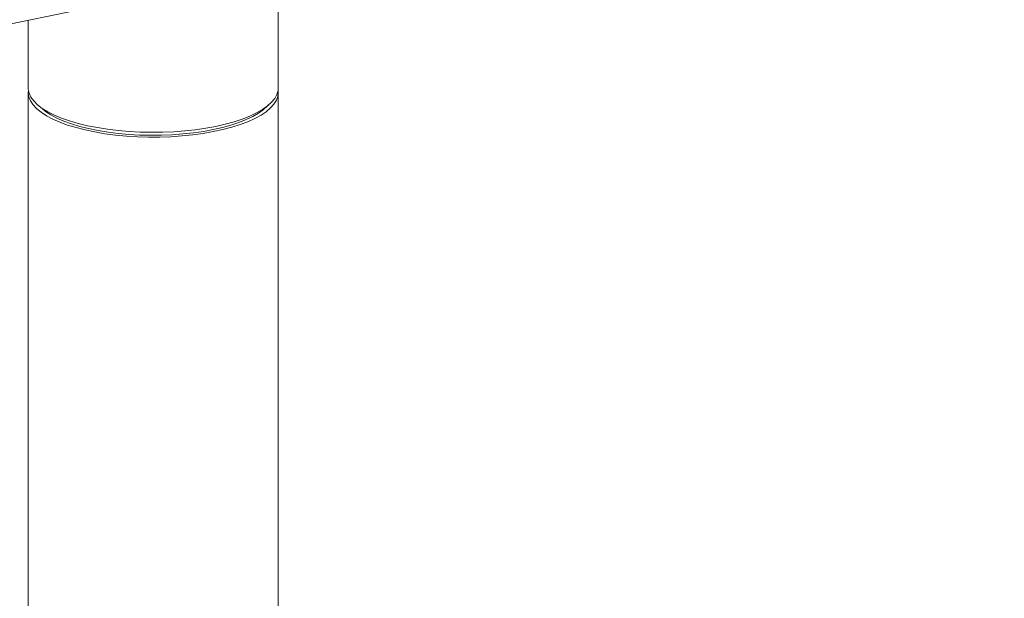
# Model space of a CAD drawing. Extents: x -125.3 to -107.2, y -65.1 to -57.
# Drawn here: x -121.1 to -120.7, y -61.3 to -61.1 of the extents above; entities that cross this region are included whole.
import ezdxf
from ezdxf import colors
from ezdxf.entities.mleader import LeaderData, LeaderLine
from ezdxf.math import Vec2, Vec3

# ---------------------------------------------------------------- set-up
doc = ezdxf.new("R2010")
doc.units = 0
doc.header["$MEASUREMENT"] = 0
doc.layers.get('0').update_dxf_attribs({"linetype": 'CONTINUOUS'})
doc.layers.add('Lines', color=7, linetype='CONTINUOUS')

# ---------------------------------------------------------------- blocks, each defined once
blk = doc.blocks.new('A$C2E707DA3')
at = {"color": 7, "linetype": 'Continuous', "lineweight": 15}
for p, q in [((2.7883, 0.94563), (2.7883, 0.98752)), ((2.68172, 0.96539), (2.71864, 0.97296)), ((2.7008, 0.9693), (2.7008, 0.94563)), ((2.7008, 0.94395), (2.7008, 0.66072)), ((2.7883, 0.66072), (2.7883, 0.94395)), ((2.70408, 0.93972), (2.70574, 0.93828)), ((2.78335, 0.93828), (2.78501, 0.93972))]:
    blk.add_line(p, q, dxfattribs=at)
at = {"color": 7, "linetype": 'Continuous', "lineweight": 15, "flags": 128}
for points in [[(2.7008, 0.94563), (2.70082, 0.94517), (2.70111, 0.94378), (2.70175, 0.9424), (2.70274, 0.94105), (2.70406, 0.93974), (2.70572, 0.93847), (2.70768, 0.93726), (2.70994, 0.93612), (2.71248, 0.93506), (2.71527, 0.93408), (2.7183, 0.9332), (2.72155, 0.93241), (2.72498, 0.93173), (2.72856, 0.93116), (2.73228, 0.93071), (2.73609, 0.93038), (2.73997, 0.93017), (2.74389, 0.93009), (2.74782, 0.93013), (2.75171, 0.9303), (2.75555, 0.93059), (2.7593, 0.931), (2.76294, 0.93153), (2.76642, 0.93217)], [(2.78823, 0.94479), (2.7883, 0.94407), (2.78815, 0.94267), (2.78765, 0.94129), (2.78681, 0.93993), (2.78562, 0.9386), (2.78411, 0.93731), (2.78227, 0.93608), (2.78013, 0.93491), (2.77771, 0.93381), (2.77502, 0.9328), (2.77208, 0.93187), (2.76892, 0.93104), (2.76557, 0.93032), (2.76204, 0.9297), (2.75838, 0.9292), (2.7546, 0.92882), (2.75074, 0.92856), (2.74684, 0.92843), (2.74291, 0.92842), (2.739, 0.92853), (2.73513, 0.92877), (2.73134, 0.92913), (2.72765, 0.92961), (2.7241, 0.93021), (2.72072, 0.93091), (2.71753, 0.93173), (2.71455, 0.93263), (2.71182, 0.93364), (2.70935, 0.93472), (2.70716, 0.93588), (2.70527, 0.9371), (2.7037, 0.93838), (2.70246, 0.9397), (2.70156, 0.94106), (2.701, 0.94244), (2.7008, 0.94383), (2.70086, 0.94479)], [(2.76642, 0.93217), (2.76973, 0.93292), (2.77284, 0.93378), (2.77571, 0.93472), (2.77834, 0.93576), (2.78069, 0.93688), (2.78276, 0.93806), (2.78451, 0.93931), (2.78595, 0.94061), (2.78705, 0.94195), (2.78781, 0.94332), (2.78822, 0.9447), (2.7883, 0.94563)], [(2.76552, 0.93104), (2.76213, 0.93042), (2.75859, 0.92991), (2.75494, 0.92951), (2.7512, 0.92923), (2.74741, 0.92908), (2.74359, 0.92905), (2.73978, 0.92914), (2.73601, 0.92936), (2.73231, 0.92969), (2.72871, 0.93015), (2.72525, 0.93072), (2.72194, 0.93139), (2.71882, 0.93218), (2.71591, 0.93306), (2.71324, 0.93403), (2.71083, 0.93508), (2.7087, 0.93621), (2.70687, 0.9374), (2.70574, 0.93828)], [(2.78335, 0.93828), (2.78302, 0.93801), (2.78134, 0.93679), (2.77936, 0.93563), (2.77709, 0.93454), (2.77455, 0.93353), (2.77175, 0.93261), (2.76874, 0.93177), (2.76552, 0.93104)]]:
    blk.add_lwpolyline(points, dxfattribs=at)

msp = doc.modelspace()

# ---------------------------------------------------------------- block references
at = {"layer": 'Lines', "linetype": 'Continuous'}
msp.add_blockref('A$C2E707DA3', (-123.75164, -62.09924), dxfattribs=at)

# ---------------------------------------------------------------- leaders
at = {"color": 7, "linetype": 'Continuous'}
ml = msp.add_multileader_mtext('Standard', dxfattribs=at)
ml.set_content('', color=7)
ml.set_leader_properties()
ml.build(insert=Vec2(0, 0))
ml.multileader.update_dxf_attribs({"text_right_attachment_type": 6, "dogleg_length": 0.36, "arrow_head_size": 0.09})
ctx = ml.context
ctx.base_point, ctx.char_height, ctx.arrow_head_size, ctx.landing_gap_size, ctx.plane_origin = Vec3(-120.60974, -61.97163), 0.18, 0.09, 0.09, Vec3(-119.54238, -61.3618)
ctx.right_attachment = 6
notes = []
notes.append((ctx, [(1, (1, 1, 0), (-120.96473, -61.97163), (1, 0), 0.35499, [(0, [(-121.35001, -61.10488)], 0, [])])]))
ctx.mtext.insert, ctx.mtext.flow_direction = Vec3(-120.51974, -61.88163), 5
for ctx, leaders in notes:
    for number, flags, end, landing, length, lines in leaders:
        leader = LeaderData()
        leader.index, (leader.has_last_leader_line, leader.has_dogleg_vector, leader.attachment_direction) = number, flags
        leader.last_leader_point, leader.dogleg_vector, leader.dogleg_length = Vec3(end), Vec3(landing), length
        for number, points, colour, breaks in lines:
            line = LeaderLine()
            line.index, line.vertices, line.color, line.breaks = number, Vec3.list(points), colors.encode_raw_color(colour), breaks
            leader.lines.append(line)
        ctx.leaders.append(leader)

doc.saveas('drawing.dxf')
